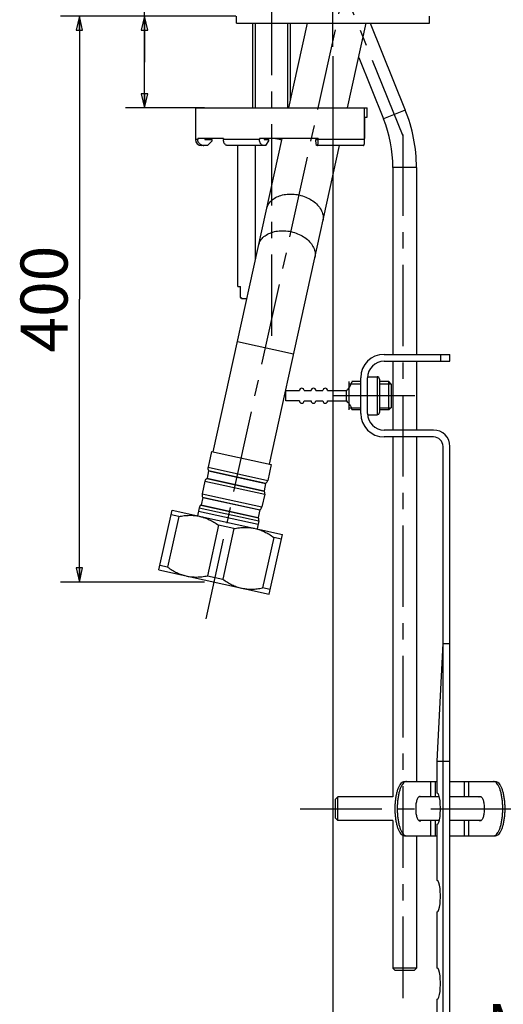
# Model space of a CAD drawing. Units: millimetres. Extents: x 0 to 420, y 0 to 297.
# Drawn here: x 212 to 264, y 100 to 204 of the extents above; entities that cross this region are included whole.
import ezdxf

# ---------------------------------------------------------------- set-up
doc = ezdxf.new("R2010")
doc.units = ezdxf.units.MM
doc.header["$LTSCALE"] = 23.1
doc.linetypes.add('CENTER', pattern=[0.6, 0.375, -0.075, 0.075, -0.075])
for name, color, linetype in [('02___PRT_ALL_AXES', 7, 'Continuous'), ('02__ASM_ALL_AXES', 7, 'Continuous'), ('DEF_LAYER_ASSEM_MEMBER', 7, 'Continuous'), ('DEF_LAYER_AXIS', 7, 'Continuous'), ('DEF_LAYER_DIM', 7, 'Continuous')]:
    doc.layers.add(name, color=color, linetype=linetype)
doc.styles.get("Standard").update_dxf_attribs({"font": 'txt', "width": 0.8})
doc.dimstyles.new('DIMSTYLE_1', dxfattribs={"dimtxt": 5, "dimasz": 1.5, "dimexe": 0.18, "dimexo": 0.0625, "dimgap": 0.09, "dimtad": 1, "dimdec": 0, "dimlfac": 2, "dimdsep": 46, "dimtxsty": 'Standard', "dimblk": 'CLOSED', "dimblk1": 'CLOSED', "dimblk2": 'CLOSED', "dimcen": 0.09, "dimadec": 0, "dimazin": 0, "dimtfac": 1, "dimtdec": 0, "dimtofl": 0, "dimtmove": 0, "dimatfit": 3, "dimldrblk": 'CLOSED', "dimfxl": 1, "dimtolj": 1, "dimarcsym": 0})
doc.dimstyles.new('DIMSTYLE_2', dxfattribs={"dimtxt": 5, "dimasz": 1.5, "dimexe": 0.18, "dimexo": 0.0625, "dimgap": 0.09, "dimtad": 1, "dimdec": 3, "dimlfac": 2, "dimdsep": 46, "dimtxsty": 'Standard', "dimblk": 'CLOSED', "dimblk1": 'CLOSED', "dimblk2": 'CLOSED', "dimcen": 0.09, "dimadec": 0, "dimazin": 0, "dimtp": 0.001, "dimtm": 0.001, "dimtfac": 1, "dimtdec": 3, "dimtofl": 0, "dimtmove": 0, "dimatfit": 3, "dimldrblk": 'CLOSED', "dimfxl": 1, "dimtolj": 1, "dimarcsym": 0})

# ---------------------------------------------------------------- blocks, each defined once
blk = doc.blocks.new('_CLOSED')
at = {"color": 0, "linetype": 'ByBlock'}
for p, q in [((0, 0), (-1, 0.233)), ((-1, 0.233), (-1, -0.233)), ((-1, -0.233), (0, 0)), ((-1, 0), (0, 0))]:
    blk.add_line(p, q, dxfattribs=at)
blk = doc.blocks.new('*D2')
at = {"layer": 'DEF_LAYER_DIM', "color": 2, "linetype": 'Continuous'}
for p, q in [((235.08, 204.55), (216.47, 204.55)), ((218.47, 204.55), (218.47, 174.47)), ((218.47, 144.39), (218.47, 174.47)), ((231.78, 144.39), (216.47, 144.39))]:
    blk.add_line(p, q, dxfattribs=at)
at = {"layer": 'DEF_LAYER_DIM', "color": 2, "linetype": 'Continuous', "xscale": 1.5, "yscale": 1.5, "zscale": 1.5}
for p, rotation in [((218.47, 204.55), 90), ((218.47, 144.39), 270)]:
    blk.add_blockref('_CLOSED', p, dxfattribs=dict(at, rotation=rotation))
at = {"layer": 'DEF_LAYER_DIM', "color": 2, "linetype": 'Continuous', "insert": (212.22, 174.47), "char_height": 5, "width": 12, "attachment_point": 2, "rotation": 90, "line_spacing_factor": 0.9}
blk.add_mtext('400', dxfattribs=at)
blk = doc.blocks.new('*D5')
at = {"layer": 'DEF_LAYER_DIM', "color": 2, "linetype": 'Continuous'}
for p, q in [((225.38, 199.67), (225.38, 229.35)), ((235.08, 204.55), (223.38, 204.55)), ((225.38, 204.55), (225.38, 199.67)), ((225.38, 194.8), (225.38, 199.67)), ((231.76, 194.8), (223.38, 194.8))]:
    blk.add_line(p, q, dxfattribs=at)
at = {"layer": 'DEF_LAYER_DIM', "color": 2, "linetype": 'Continuous', "xscale": 1.5, "yscale": 1.5, "zscale": 1.5}
for p, rotation in [((225.38, 204.55), 90), ((225.38, 194.8), 270)]:
    blk.add_blockref('_CLOSED', p, dxfattribs=dict(at, rotation=rotation))
at = {"layer": 'DEF_LAYER_DIM', "color": 2, "linetype": 'Continuous', "insert": (219.13, 209.35), "char_height": 5, "width": 20, "attachment_point": 1, "rotation": 90, "line_spacing_factor": 0.9}
blk.add_mtext('Max25', dxfattribs=at)
blk = doc.blocks.new('*D7')
at = {"layer": 'DEF_LAYER_DIM', "color": 2, "linetype": 'Continuous'}
for p, q in [((245.41, 200.3), (245.41, 91.3)), ((320.35, 167.55), (320.35, 91.3)), ((245.41, 93.3), (282.88, 93.3)), ((320.35, 93.3), (282.88, 93.3))]:
    blk.add_line(p, q, dxfattribs=at)
at = {"layer": 'DEF_LAYER_DIM', "color": 2, "linetype": 'Continuous', "xscale": 1.5, "yscale": 1.5, "zscale": 1.5, "rotation": 180}
blk.add_blockref('_CLOSED', (245.41, 93.3), dxfattribs=at)
at = {"layer": 'DEF_LAYER_DIM', "color": 2, "linetype": 'Continuous', "xscale": 1.5, "yscale": 1.5, "zscale": 1.5}
blk.add_blockref('_CLOSED', (320.35, 93.3), dxfattribs=at)
at = {"layer": 'DEF_LAYER_DIM', "color": 2, "linetype": 'Continuous', "insert": (273.81, 99.55), "char_height": 5, "width": 24, "attachment_point": 2, "line_spacing_factor": 0.9}
blk.add_mtext('Max150', dxfattribs=at)

msp = doc.modelspace()

# ---------------------------------------------------------------- linework, layer by layer
at = {"layer": '02___PRT_ALL_AXES', "color": 7, "linetype": 'CENTER'}
msp.add_line((254.09623, 164.19283), (245.09623, 164.19283), dxfattribs=at)
at = {"layer": '02__ASM_ALL_AXES', "color": 7, "linetype": 'CENTER'}
for p, q in [((252.84623, 191.98123), (252.84623, 100.00123)), ((241.93937, 120.29783), (330.43937, 120.29783))]:
    msp.add_line(p, q, dxfattribs=at)
at = {"layer": 'DEF_LAYER_ASSEM_MEMBER', "color": 7, "linetype": 'Continuous'}
for p, q in [((235.16028, 203.79783), (235.16028, 204.54783)), ((255.66028, 203.79783), (255.66028, 204.54783)), ((235.16028, 203.79783), (255.66028, 203.79783)), ((236.91028, 194.79783), (236.91028, 203.79783)), ((240.72782, 194.79783), (242.70337, 203.79783)), ((240.91028, 195.62906), (240.91028, 203.79783)), ((246.97305, 194.79783), (248.9486, 203.79783)), ((249.36751, 203.79783), (253.09929, 194.56137)), ((248.14686, 200.14538), (250.78133, 193.62485)), ((230.81028, 194.79783), (230.81028, 191.44783)), ((230.81037, 194.79783), (249.0602, 194.79783)), ((248.78181, 191.44783), (248.78181, 194.79783)), ((249.06028, 193.79783), (249.06028, 194.79783)), ((248.78181, 193.79783), (249.0602, 193.79783)), ((248.80065, 191.54783), (248.80065, 193.79783)), ((231.04826, 191.54783), (231.04826, 191.44783)), ((233.7812, 191.54783), (231.04826, 191.54783)), ((232.06809, 190.79783), (231.46028, 190.79783)), ((231.81283, 191.54783), (231.81283, 191.44783)), ((231.81283, 191.44783), (232.57931, 191.44783)), ((232.06809, 190.79783), (232.57931, 191.29783)), ((232.57931, 191.29783), (232.57931, 191.44783)), ((232.70033, 158.22715), (240.01442, 191.54783)), ((233.7812, 191.54783), (233.7812, 191.44783)), ((238.26696, 190.79783), (234.20706, 190.79783)), ((235.29589, 175.79783), (235.29589, 190.79783)), ((237.17228, 178.59992), (237.17228, 190.79783)), ((237.61143, 191.54783), (237.61143, 191.44783)), ((243.85777, 191.54783), (237.61143, 191.54783)), ((238.10288, 191.54783), (238.10288, 191.44783)), ((238.10288, 191.44783), (238.59557, 191.44783)), ((238.26696, 190.79783), (238.59557, 191.29783)), ((238.59557, 191.29783), (238.59557, 191.44783)), ((238.65848, 156.9193), (246.09502, 190.79783)), ((243.5919, 191.29783), (243.5919, 191.44783)), ((243.5919, 191.44783), (243.725, 191.44783)), ((243.68068, 190.79783), (243.5919, 191.29783)), ((248.66676, 190.79783), (243.68068, 190.79783)), ((243.725, 191.54783), (243.725, 191.44783)), ((243.85777, 191.54783), (243.85777, 191.44783)), ((248.78181, 191.54783), (248.80061, 191.54783)), ((251.78255, 188.47401), (251.78255, 168.59783)), ((254.28255, 188.47401), (254.28255, 168.59783)), ((235.29589, 175.79783), (235.58456, 175.79783)), ((235.58456, 174.66092), (235.58456, 175.79783)), ((235.69897, 174.54783), (235.58456, 174.66092)), ((235.69897, 174.54783), (236.28282, 174.54783)), ((250.84623, 168.59783), (257.84623, 168.59783)), ((256.82355, 168.59783), (256.82355, 167.86282)), ((257.84623, 167.86282), (257.84623, 168.59783)), ((250.84623, 167.86282), (257.84623, 167.86282)), ((251.78255, 167.86282), (251.78255, 160.55282)), ((254.28255, 167.86282), (254.28255, 160.55282)), ((247.09623, 165.69283), (247.09623, 162.69283)), ((248.36122, 165.69283), (247.4342, 165.69283)), ((248.36122, 162.30282), (248.36122, 166.11282)), ((249.09623, 162.30282), (249.09623, 166.11282)), ((249.11286, 166.21783), (250.09623, 166.21783)), ((250.34623, 165.96783), (250.34623, 162.41783)), ((251.34623, 165.69283), (250.34623, 165.69283)), ((251.34623, 162.69283), (251.34623, 165.69283)), ((251.59623, 165.44283), (251.34623, 165.69283)), ((251.59623, 165.46783), (251.59623, 162.91783)), ((240.395, 163.64283), (240.395, 164.74283)), ((240.39504, 164.74283), (241.84623, 164.74283)), ((242.34623, 164.74283), (243.095, 164.74283)), ((243.59746, 164.74283), (244.345, 164.74283)), ((244.84746, 164.74283), (246.84623, 164.74283)), ((246.84623, 163.64283), (246.84623, 164.74283)), ((241.845, 163.64283), (240.39504, 163.64283)), ((242.345, 163.64283), (243.095, 163.64283)), ((243.595, 163.64283), (244.345, 163.64283)), ((244.845, 163.64283), (246.84623, 163.64283)), ((248.36122, 162.69283), (247.4342, 162.69283)), ((251.34623, 162.69283), (250.34623, 162.69283)), ((251.59623, 162.94283), (251.34623, 162.69283)), ((249.11761, 162.16783), (250.09623, 162.16783)), ((256.09623, 160.55282), (250.84623, 160.55282)), ((256.09623, 159.81781), (250.84623, 159.81781)), ((251.78255, 159.81781), (251.78255, 121.54783)), ((254.28255, 159.81781), (254.28255, 123.19783)), ((232.50498, 158.27003), (232.13763, 156.59652)), ((232.50498, 158.27003), (238.85383, 156.87642)), ((257.11122, 61.3855), (257.11122, 158.80282)), ((257.84623, 61.27615), (257.84623, 158.80282)), ((232.20697, 156.21277), (232.03545, 155.43138)), ((232.18544, 156.25289), (232.20697, 156.21277)), ((232.20697, 156.21277), (238.26279, 154.88348)), ((238.85383, 156.87642), (238.48648, 155.20291)), ((231.81176, 155.11194), (231.51587, 153.76396)), ((232.03545, 155.43138), (231.9991, 155.40397)), ((232.03545, 155.43138), (238.09127, 154.10209)), ((238.26279, 154.88348), (238.09127, 154.10209)), ((238.09127, 154.10209), (238.1128, 154.06197)), ((238.29914, 154.91089), (238.26279, 154.88348)), ((231.5852, 153.38021), (231.41368, 152.59881)), ((231.56368, 153.42032), (231.5852, 153.38021)), ((231.5852, 153.38021), (237.64103, 152.05092)), ((238.16061, 153.71833), (237.86472, 152.37035)), ((226.92451, 145.67357), (228.31812, 152.02242)), ((228.31812, 152.02242), (240.03907, 149.4496)), ((231.19, 152.27938), (231.00417, 151.43282)), ((231.11137, 151.92119), (237.46022, 150.52758)), ((231.41368, 152.59881), (231.37733, 152.5714)), ((231.41368, 152.59881), (237.46951, 151.26952)), ((237.64103, 152.05092), (237.46951, 151.26952)), ((237.67738, 152.07833), (237.64103, 152.05092)), ((229.02617, 151.3551), (227.84696, 145.98299)), ((229.02617, 151.3551), (228.21092, 151.53405)), ((237.53884, 150.88577), (237.35302, 150.03921)), ((237.46951, 151.26952), (237.49103, 151.22941)), ((233.25631, 150.42655), (232.0771, 145.05445)), ((234.88647, 150.06872), (233.25631, 150.42655)), ((234.88647, 150.06872), (233.70726, 144.69662)), ((239.11662, 149.14018), (237.93741, 143.76808)), ((238.64545, 143.10075), (240.03907, 149.4496)), ((239.93186, 148.96123), (239.11662, 149.14018)), ((226.92451, 145.67357), (238.64545, 143.10075)), ((227.84696, 145.98299), (227.03171, 146.16195)), ((232.0771, 145.05445), (233.70726, 144.69662)), ((238.75266, 143.58913), (237.93741, 143.76808)), ((256.49623, 125.36282), (257.11122, 137.86282)), ((257.11122, 137.86282), (257.84623, 137.86282)), ((256.49623, 125.36282), (257.84623, 125.36282)), ((256.49623, 121.94783), (256.49623, 125.36282)), ((253.017, 123.19783), (256.49623, 123.19783)), ((257.84623, 123.19783), (262.67545, 123.19783)), ((245.93937, 121.54783), (245.68937, 121.29783)), ((245.93937, 119.04783), (245.93937, 121.54783)), ((251.78255, 121.54783), (245.93937, 121.54783)), ((256.70966, 121.54783), (254.53072, 121.54783)), ((261.16173, 121.54783), (257.84623, 121.54783)), ((245.68937, 119.29818), (245.68937, 121.29749)), ((245.93937, 119.04783), (245.68937, 119.29783)), ((251.78255, 119.04783), (245.93937, 119.04783)), ((251.78255, 119.04783), (251.78255, 103.34967)), ((256.70966, 119.04783), (254.53072, 119.04783)), ((256.49623, 112.64783), (256.49623, 118.64783)), ((261.16173, 119.04783), (257.84623, 119.04783)), ((253.017, 117.39783), (256.49623, 117.39783)), ((254.28255, 117.39783), (254.28255, 103.34967)), ((257.84623, 117.39783), (262.67545, 117.39783)), ((256.49623, 103.34783), (256.49623, 109.34783)), ((252.03255, 103.09967), (251.78255, 103.34967)), ((254.28255, 103.34967), (251.78255, 103.34967)), ((254.03255, 103.09967), (252.03255, 103.09967)), ((254.28255, 103.34967), (254.03255, 103.09967)), ((256.49623, 94.04783), (256.49623, 100.04783))]:
    msp.add_line(p, q, dxfattribs=at)
at = {"layer": 'DEF_LAYER_ASSEM_MEMBER', "color": 2, "linetype": 'Continuous'}
for p, q in [((237.18528, 194.79783), (237.18528, 203.79783)), ((240.63528, 194.79783), (240.63528, 203.79783)), ((247.09623, 165.46783), (248.36122, 165.46783)), ((250.34623, 165.46783), (251.59623, 165.46783)), ((247.09623, 162.91783), (248.36122, 162.91783)), ((250.34623, 162.91783), (251.59623, 162.91783))]:
    msp.add_line(p, q, dxfattribs=at)
at = {"layer": 'DEF_LAYER_ASSEM_MEMBER', "color": 9, "linetype": 'Continuous'}
for p, q in [((253.09929, 194.56137), (250.78133, 193.62485)), ((231.04826, 191.44783), (230.81028, 191.44783)), ((237.61143, 191.44783), (233.7812, 191.44783)), ((248.78181, 191.44783), (243.85777, 191.44783)), ((254.28255, 188.47401), (251.78255, 188.47401)), ((235.27315, 169.9481), (241.2313, 168.64025)), ((250.09623, 166.21783), (250.09623, 162.16783)), ((232.13763, 156.59652), (238.48648, 155.20291)), ((232.18544, 156.25289), (238.29914, 154.91089)), ((231.81176, 155.11194), (238.16061, 153.71833)), ((231.9991, 155.40397), (238.1128, 154.06197)), ((231.51587, 153.76396), (237.86472, 152.37035)), ((231.56368, 153.42032), (237.67738, 152.07833)), ((231.19, 152.27938), (237.53884, 150.88577)), ((231.37733, 152.5714), (237.49103, 151.22941)), ((255.82638, 121.54783), (255.82638, 123.19783)), ((256.29623, 121.54783), (256.29623, 123.19783)), ((259.39623, 121.54783), (259.39623, 123.19783)), ((259.86608, 121.54783), (259.86608, 123.19783)), ((255.82638, 117.39783), (255.82638, 119.04783)), ((256.29623, 117.39783), (256.29623, 119.04783)), ((259.39623, 117.39783), (259.39623, 119.04783)), ((259.86608, 117.39783), (259.86608, 119.04783))]:
    msp.add_line(p, q, dxfattribs=at)
at = {"layer": 'DEF_LAYER_ASSEM_MEMBER', "color": 7, "linetype": 'Continuous'}
for centre, radius, start, end in [((238.03255, 188.47401), 16.25, 0, 22), ((238.03255, 188.47401), 13.75, 0, 22), ((231.46028, 191.44783), 0.65, 180, 270), ((231.7094, 191.46821), 0.6702, 249.7597857, 255.1203101), ((231.71098, 191.47514), 0.67731, 255.1419056, 269.9834947), ((250.84623, 166.11282), 2.48501, 90, 180), ((250.84623, 166.11282), 1.75, 90, 180), ((250.09623, 165.96783), 0.25, 0, 90), ((242.09623, 164.74283), 0.25, 0, 180), ((243.34623, 164.74283), 0.25123, 0, 180), ((244.59623, 164.74283), 0.25123, 0, 180), ((242.095, 163.64283), 0.25, 180, 0), ((243.345, 163.64283), 0.25, 180, 0), ((244.595, 163.64283), 0.25, 180, 0), ((250.84623, 162.30282), 2.48501, 180, 270), ((250.84623, 162.30282), 1.75, 180, 270), ((250.09623, 162.41783), 0.25, 270, 360), ((256.09623, 158.80282), 1.75, 0, 90), ((256.09623, 158.80282), 1.01499, 0, 90), ((232.62601, 156.48932), 0.5, 167.6195761, 208.2208707), ((232.30013, 155.00474), 0.5, 127.0182814, 167.6195761), ((237.99811, 155.31011), 0.5, 307.0182814, 347.6195761), ((237.67223, 153.82553), 0.5, 347.6195761, 28.2208707), ((232.00424, 153.65676), 0.5, 167.6195761, 208.2208707), ((231.67837, 152.17218), 0.5, 127.0182814, 167.6195761), ((237.37634, 152.47755), 0.5, 307.0182814, 347.6195761), ((237.05047, 150.99297), 0.5, 347.6195761, 28.2208707), ((254.38427, 121.34751), 0.26131, 51.3449514, 53.3941663), ((261.30819, 121.34751), 0.26131, 126.6058337, 128.6550486), ((254.38427, 119.24816), 0.26131, 306.6058337, 308.6550486), ((261.30819, 119.24816), 0.26131, 231.3449514, 233.3941663)]:
    msp.add_arc(centre, radius, start, end, dxfattribs=at)
for centre in [(256.49623, 120.29783), (256.49623, 110.99783), (256.49623, 101.69783)]:
    msp.add_ellipse(centre, major_axis=(0, 1.65), ratio=0.20296591, start_param=-3.141592654, end_param=0, dxfattribs=at)
for points, start_tangent, end_tangent in [([(231.47754, 190.83939), (231.37686, 190.88634), (231.23979, 190.99057), (231.13544, 191.12541), (231.07042, 191.28107), (231.04826, 191.44783)], (-0.938255904, 0.345941987), (0, 1)), ([(234.20706, 190.79783), (234.09555, 190.82048), (233.99243, 190.88634), (233.90432, 190.99057), (233.83724, 191.12541), (233.79544, 191.28107), (233.7812, 191.44783)], (-1, 0), (0, 1)), ([(238.03729, 190.79783), (237.92577, 190.82048), (237.82265, 190.88634), (237.73454, 190.99057), (237.66747, 191.12541), (237.62567, 191.28107), (237.61143, 191.44783)], (-1, 0), (0, 1)), ([(238.91028, 191.54783), (238.49167, 191.52099), (238.10614, 191.44983)], (-1, 0), (-0.972361002, -0.233482507)), ([(239.97747, 191.3771), (239.75033, 191.44102), (239.32782, 191.52112), (238.91028, 191.54783)], (-0.954616671, 0.297837224), (-1, 0)), ([(243.74272, 190.79783), (243.77285, 190.82048), (243.80071, 190.88634), (243.82451, 190.99057), (243.84263, 191.12541), (243.85392, 191.28107), (243.85777, 191.44783)], (1, 0), (0, 1)), ([(248.66676, 190.79783), (248.69689, 190.82048), (248.72475, 190.88634), (248.74855, 190.99057), (248.76667, 191.12541), (248.77796, 191.28107), (248.78181, 191.44783)], (1, 0), (0, 1)), ([(235.76226, 174.54783), (235.67416, 174.59961), (235.58456, 174.66092)], (-0.880597462, 0.473865076), (-0.807157161, 0.590336613)), ([(246.84623, 164.74283), (247.02101, 164.90914), (247.1511, 165.06354), (247.24616, 165.20958), (247.31643, 165.35035), (247.3657, 165.47435), (247.4, 165.57548), (247.42268, 165.64887), (247.4342, 165.68784)], (0.754995888, 0.655729525), (-0.960792377, 0.277268836)), ([(246.84623, 163.64283), (247.02101, 163.47653), (247.1511, 163.32213), (247.24616, 163.17609), (247.31643, 163.03532), (247.3657, 162.91131), (247.4, 162.81018), (247.42268, 162.7368), (247.4342, 162.69782)], (0.754995888, -0.655729525), (-0.960753309, -0.277404181)), ([(229.02617, 151.3551), (229.61103, 151.44916), (230.1641, 151.48564), (230.69519, 151.46539), (231.20957, 151.38773)], (0.97968068, 0.200563619), (0.978603555, -0.205754908)), ([(231.28732, 151.37066), (231.787, 151.22572), (232.27777, 151.02165), (232.76468, 150.75689), (233.25631, 150.42655)], (0.974811225, -0.223031558), (0.805610257, -0.592445875)), ([(234.88647, 150.06872), (235.47134, 150.16279), (236.0244, 150.19927), (236.55549, 150.17902), (237.06987, 150.10136)], (0.97968068, 0.200563619), (0.978603555, -0.205754908)), ([(237.14762, 150.08429), (237.6473, 149.93935), (238.13807, 149.73528), (238.62498, 149.47052), (239.11662, 149.14018)], (0.974811225, -0.223031558), (0.805610257, -0.592445875)), ([(227.84696, 145.98299), (228.33866, 145.65262), (228.8256, 145.38785), (229.31634, 145.1838), (229.81596, 145.03888)], (0.805610257, -0.592445875), (0.974811225, -0.223031558)), ([(229.8937, 145.02182), (230.40816, 144.94415), (230.93927, 144.92391), (231.49231, 144.96039), (232.0771, 145.05445)], (0.978603555, -0.205754908), (0.97968068, 0.200563619)), ([(233.70726, 144.69662), (234.19896, 144.36624), (234.6859, 144.10148), (235.17664, 143.89743), (235.67626, 143.75251)], (0.805610257, -0.592445875), (0.974811225, -0.223031558)), ([(235.75401, 143.73545), (236.26846, 143.65778), (236.79958, 143.63754), (237.35261, 143.67402), (237.93741, 143.76808)], (0.978603555, -0.205754908), (0.97968068, 0.200563619)), ([(253.017, 117.39783), (252.85372, 117.4374), (252.69494, 117.55497), (252.5449, 117.74741), (252.40792, 118.00904), (252.28728, 118.33369), (252.18679, 118.71107), (252.10869, 119.13293), (252.05555, 119.5853), (252.02853, 120.05867), (252.02853, 120.537), (252.05555, 121.01037), (252.10869, 121.46274), (252.18679, 121.8846), (252.28728, 122.26198), (252.40792, 122.58663), (252.5449, 122.84826), (252.69494, 123.0407), (252.85372, 123.15827), (253.017, 123.19783)], (-1, 0), (1, 0)), ([(253.23313, 123.19783), (253.06985, 123.15827), (252.91107, 123.0407), (252.76103, 122.84826), (252.62405, 122.58663), (252.50341, 122.26198), (252.40292, 121.8846), (252.32482, 121.46274), (252.27168, 121.01037), (252.24465, 120.537), (252.24465, 120.05867), (252.27168, 119.5853), (252.32482, 119.13293), (252.40292, 118.71107), (252.50341, 118.33369), (252.62405, 118.00904), (252.76103, 117.74741), (252.91107, 117.55497), (253.06985, 117.4374), (253.23313, 117.39783)], (-1, 0), (1, 0)), ([(262.45932, 117.39783), (262.62261, 117.4374), (262.78139, 117.55497), (262.93143, 117.74741), (263.06841, 118.00904), (263.18905, 118.33369), (263.28954, 118.71107), (263.36764, 119.13293), (263.42078, 119.5853), (263.4478, 120.05867), (263.4478, 120.537), (263.42078, 121.01037), (263.36764, 121.46274), (263.28954, 121.8846), (263.18905, 122.26198), (263.06841, 122.58663), (262.93143, 122.84826), (262.78139, 123.0407), (262.62261, 123.15827), (262.45932, 123.19783)], (1, 0), (-1, 0)), ([(262.67545, 123.19783), (262.83874, 123.15827), (262.99751, 123.0407), (263.14756, 122.84826), (263.28454, 122.58663), (263.40518, 122.26198), (263.50567, 121.8846), (263.58377, 121.46274), (263.63691, 121.01037), (263.66393, 120.537), (263.66393, 120.05867), (263.63691, 119.5853), (263.58377, 119.13293), (263.50567, 118.71107), (263.40518, 118.33369), (263.28454, 118.00904), (263.14756, 117.74741), (262.99751, 117.55497), (262.83874, 117.4374), (262.67545, 117.39783)], (1, 0), (-1, 0)), ([(254.52774, 121.55157), (254.47553, 121.49888), (254.39866, 121.37874), (254.33128, 121.21707), (254.27598, 121.02008), (254.2349, 120.79532), (254.20959, 120.55145), (254.20105, 120.29783), (254.20959, 120.04422), (254.2349, 119.80035), (254.27598, 119.57559), (254.33128, 119.3786), (254.39866, 119.21692), (254.47553, 119.09679), (254.52774, 119.0441)], (-0.781030416, -0.624492986), (0.781030416, -0.624492986)), ([(254.64568, 121.59783), (254.55894, 121.57286), (254.52774, 121.55157)], (-1, 0), (-0.781030416, -0.624492986)), ([(254.76362, 121.55157), (254.73242, 121.57286), (254.64568, 121.59783)], (-0.781030416, 0.624492986), (-1, 0)), ([(260.92884, 121.55157), (260.96004, 121.57286), (261.04678, 121.59783)], (0.781030416, 0.624492986), (1, 0)), ([(261.04678, 121.59783), (261.13352, 121.57286), (261.16472, 121.55157)], (1, 0), (0.781030416, -0.624492986)), ([(261.16472, 121.55157), (261.21693, 121.49888), (261.2938, 121.37874), (261.36118, 121.21707), (261.41647, 121.02008), (261.45756, 120.79532), (261.48286, 120.55145), (261.49141, 120.29783), (261.48286, 120.04422), (261.45756, 119.80035), (261.41647, 119.57559), (261.36118, 119.3786), (261.2938, 119.21692), (261.21693, 119.09679), (261.16472, 119.0441)], (0.781030416, -0.624492986), (-0.781030416, -0.624492986)), ([(254.52774, 119.0441), (254.55894, 119.02281), (254.64568, 118.99783)], (0.781030416, -0.624492986), (1, 0)), ([(254.64568, 118.99783), (254.73242, 119.02281), (254.76362, 119.0441)], (1, 0), (0.781030416, 0.624492986)), ([(261.04678, 118.99783), (260.96004, 119.02281), (260.92884, 119.0441)], (-1, 0), (-0.781030416, 0.624492986)), ([(261.16472, 119.0441), (261.13352, 119.02281), (261.04678, 118.99783)], (-0.781030416, -0.624492986), (-1, 0))]:
    msp.add_spline(points, degree=3, dxfattribs=dict(at, start_tangent=start_tangent, end_tangent=end_tangent))
at = {"layer": 'DEF_LAYER_ASSEM_MEMBER', "color": 9, "linetype": 'Continuous'}
for points, start_tangent, end_tangent in [([(238.38115, 184.10619), (238.45787, 184.35295), (238.73693, 184.80356), (239.16844, 185.17564), (239.72731, 185.44757), (240.38108, 185.60354), (241.09173, 185.63449), (241.81798, 185.53862)], (0.214401618, 0.976745589), (0.976745589, -0.214401618)), ([(241.81798, 185.53862), (242.51761, 185.3215), (243.14997, 184.99575), (243.6783, 184.5803), (244.0719, 184.0993), (244.3079, 183.5807), (244.37257, 183.05463), (244.33889, 182.79843)], (0.976745589, -0.214401618), (-0.214401618, -0.976745589)), ([(237.5256, 180.20856), (237.60231, 180.45531), (237.88138, 180.90592), (238.31288, 181.278), (238.87176, 181.54993), (239.52552, 181.7059), (240.23617, 181.73685), (240.96242, 181.64098)], (0.214401618, 0.976745589), (0.976745589, -0.214401618)), ([(240.96242, 181.64098), (241.66205, 181.42386), (242.29441, 181.09811), (242.82274, 180.68267), (243.21634, 180.20166), (243.45234, 179.68306), (243.51702, 179.157), (243.48334, 178.9008)], (0.976745589, -0.214401618), (-0.214401618, -0.976745589))]:
    msp.add_spline(points, degree=3, dxfattribs=dict(at, start_tangent=start_tangent, end_tangent=end_tangent))
at = {"layer": 'DEF_LAYER_AXIS', "color": 7, "linetype": 'CENTER'}
for p, q in [((252.87014, 191.7917), (230.93922, 246.07262)), ((231.92737, 140.48017), (252.61713, 234.73613)), ((238.91028, 170.54783), (238.91028, 212.29783)), ((245.41028, 201.29783), (245.41028, 210.79783))]:
    msp.add_line(p, q, dxfattribs=at)

# ---------------------------------------------------------------- dimensions: what is measured, and where the dimension line sits
at = {"layer": 'DEF_LAYER_DIM', "color": 2, "linetype": 'Continuous'}
for base, p2, text, picture, middle in [((225.37589, 194.79783), (231.75784, 194.79783), 'Max25', '*D5', (221.62589, 219.34963)), ((218.47117, 144.38716), (231.78498, 144.38716), '400', '*D2', (217.40962, 169.10352))]:
    dim = msp.add_linear_dim(base=base, p1=(235.0765, 204.54783), p2=p2, angle=270, text=text, dimstyle='DIMSTYLE_2', dxfattribs=at)
    dim.commit()
    dim.dimension.update_dxf_attribs({"geometry": picture, "text_midpoint": middle, "dimtype": 160})
dim = msp.add_linear_dim(base=(320.34623, 93.29542), p1=(245.41028, 200.29783), p2=(320.34623, 167.54783), text='Max<>', dimstyle='DIMSTYLE_1', dxfattribs=at)
dim.commit()
dim.dimension.update_dxf_attribs({"geometry": '*D7', "text_midpoint": (267.80669, 97.04542), "dimtype": 160})

doc.saveas('drawing.dxf')
